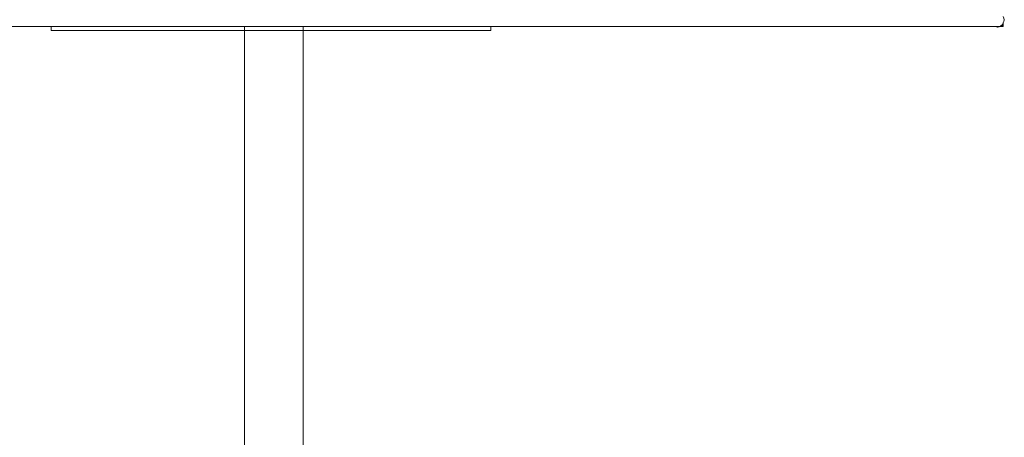
# Model space of a CAD drawing. Units: inches. Extents: x 519 to 684, y -166 to 161.
# Drawn here: x 582 to 616, y 57 to 71 of the extents above; entities that cross this region are included whole.
import ezdxf

# ---------------------------------------------------------------- set-up
doc = ezdxf.new("R2010")
doc.units = ezdxf.units.IN
doc.header["$MEASUREMENT"] = 0

# ---------------------------------------------------------------- blocks, each defined once
blk = doc.blocks.new('block 3584')
at = {"color": 250, "lineweight": 5}
blk.add_lwpolyline([(213.483, 102.194), (213.483, 102.234)], dxfattribs=at)
blk = doc.blocks.new('block 3585')
at = {"color": 250, "lineweight": 5}
blk.add_lwpolyline([(208.477, 102.234), (208.477, 102.194)], dxfattribs=at)
blk = doc.blocks.new('block 3588')
at = {"color": 250, "lineweight": 5}
blk.add_open_spline([(219.315, 102.281), (219.327, 102.303), (219.327, 102.332), (219.315, 102.354)], degree=3, dxfattribs=at)
blk = doc.blocks.new('block 3589')
at = {"color": 250, "lineweight": 5}
blk.add_open_spline([(219.24, 102.234), (219.253, 102.234), (219.266, 102.237), (219.277, 102.242)], degree=3, dxfattribs=at)
blk = doc.blocks.new('block 3590')
at = {"color": 250, "lineweight": 5}
blk.add_lwpolyline([(219.24, 102.234), (219.24, 102.234)], dxfattribs=at)
blk = doc.blocks.new('block 3973')
at = {"color": 250, "lineweight": 5}
blk.add_lwpolyline([(219.277, 102.242), (219.315, 102.242)], dxfattribs=at)
blk = doc.blocks.new('block 3974')
at = {"color": 250, "lineweight": 5}
blk.add_lwpolyline([(219.315, 102.242), (219.315, 102.285)], dxfattribs=at)
blk = doc.blocks.new('block 4198')
at = {"color": 250, "lineweight": 9}
blk.add_lwpolyline([(210.679, 86.114), (210.679, 102.234)], dxfattribs=at)
blk = doc.blocks.new('block 4199')
at = {"color": 250, "lineweight": 9}
blk.add_lwpolyline([(211.347, 102.234), (211.347, 86.114)], dxfattribs=at)
blk = doc.blocks.new('block 4221')
at = {"color": 250, "lineweight": 5}
blk.add_lwpolyline([(208.477, 102.194), (213.483, 102.194)], dxfattribs=at)
blk = doc.blocks.new('block 4258')
at = {"color": 250, "lineweight": 5}
blk.add_open_spline([(219.315, 102.281), (219.314, 102.278), (219.313, 102.275), (219.311, 102.272), (219.308, 102.268), (219.303, 102.263), (219.299, 102.258)], degree=3, knots=[0, 0, 0, 0, 1, 1, 1, 2, 2, 2, 2], dxfattribs=at)
blk = doc.blocks.new('block 4259')
at = {"color": 250, "lineweight": 5}
blk.add_open_spline([(219.299, 102.258), (219.293, 102.253), (219.288, 102.248), (219.283, 102.246), (219.281, 102.244), (219.28, 102.244), (219.278, 102.243), (219.277, 102.242), (202.719, 102.242), (202.719, 102.242)], degree=3, knots=[0, 0, 0, 0, 1, 1, 1, 2, 2, 2, 3, 3, 3, 3], dxfattribs=at)
blk = doc.blocks.new('block 4302')
at = {"color": 250, "lineweight": 5}
blk.add_open_spline([(219.299, 102.258), (219.31, 102.247), (219.315, 102.242), (219.315, 102.242)], degree=3, dxfattribs=at)
blk = doc.blocks.new('block 3580')
for name in ['block 3588', 'block 4259', 'block 3590', 'block 3585', 'block 4198', 'block 4199', 'block 3584', 'block 3589', 'block 3973', 'block 4258', 'block 4302', 'block 3974', 'block 4221']:
    blk.add_blockref(name, (0, 0))

msp = doc.modelspace()

# ---------------------------------------------------------------- block references
at = {"xscale": 2.999994000012, "yscale": 2.999994000012, "zscale": 2.999994000012}
msp.add_blockref('block 3580', (-41.912, -235.689), dxfattribs=at)

doc.saveas('drawing.dxf')
